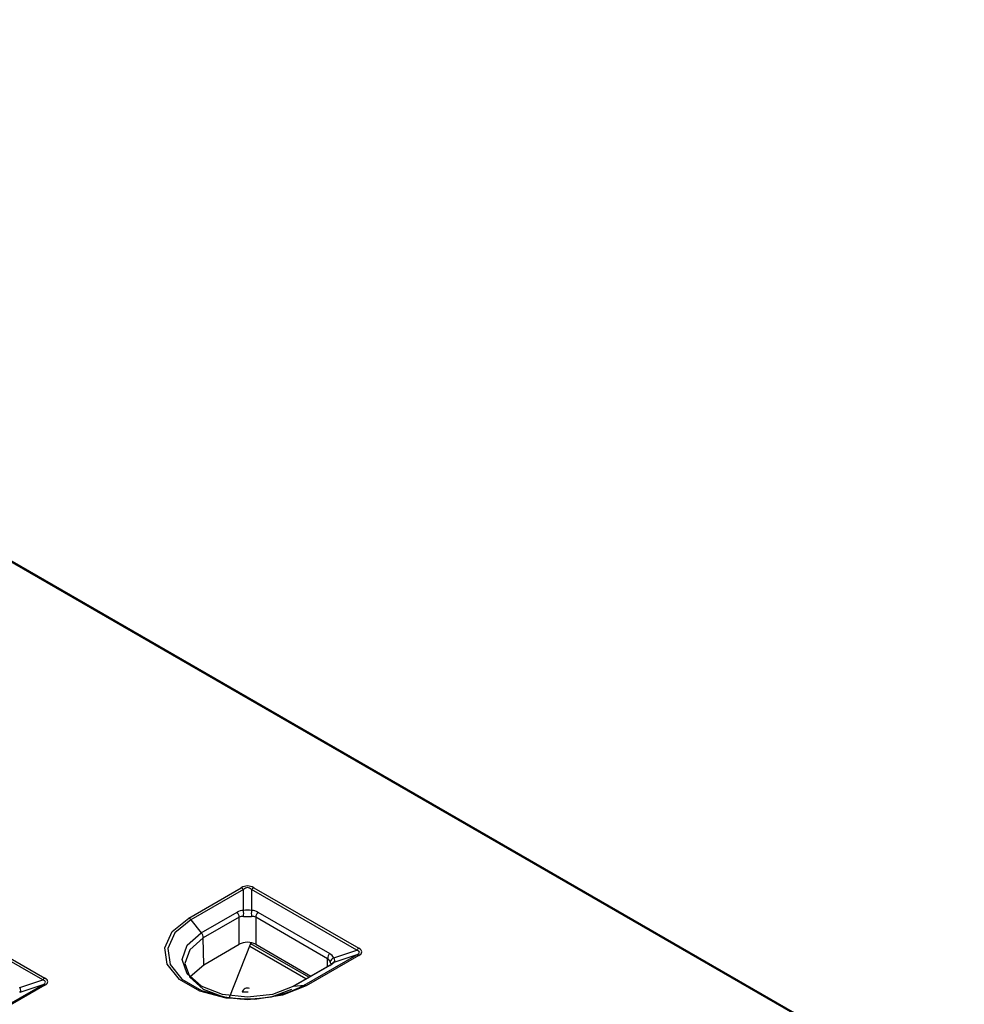
# Paper-space layout 'Sheet1' of a CAD drawing. Units: inches. Extents: x 2.3 to 29.2, y 1.6 to 14.1.
# Drawn here: x 25.6 to 27.1, y 12.3 to 14 of the extents above; entities that cross this region are included whole.
import ezdxf

# ---------------------------------------------------------------- set-up
doc = ezdxf.new("R2010")
doc.units = ezdxf.units.IN
doc.header["$MEASUREMENT"] = 0

psp = doc.layouts.new('Sheet1')

# ---------------------------------------------------------------- linework, layer by layer
at = {"color": 7, "linetype": 'Continuous', "lineweight": 25}
for p, q in [((27.1321878, 12.1198077), (23.9545073, 13.9542436)), ((27.1401256, 12.1171614), (23.9624451, 13.9515973)), ((25.8352609, 12.4418436), (25.923645, 12.4928667)), ((25.9271249, 12.489781), (25.8387408, 12.438758)), ((25.9271248, 12.4545582), (25.9271249, 12.489781)), ((26.1178125, 12.3877349), (25.9410442, 12.4897811)), ((25.9410442, 12.4897811), (25.9410443, 12.4545582)), ((25.9445241, 12.4928667), (26.1212923, 12.3908205)), ((25.8562135, 12.4170221), (25.9166884, 12.4519336)), ((25.9514806, 12.4519336), (26.0724306, 12.3821106)), ((25.8387408, 12.438758), (25.8562135, 12.4170221)), ((25.9201673, 12.4431055), (25.8596923, 12.408194)), ((25.9201672, 12.3975756), (25.9201673, 12.4431055)), ((26.0689518, 12.3732825), (25.9480018, 12.4431055)), ((25.9480018, 12.4431055), (25.9480019, 12.3975756)), ((25.8603687, 12.3630546), (25.8596923, 12.408194)), ((25.9034069, 12.3071532), (25.9402317, 12.4003354)), ((25.5894713, 12.3375258), (25.5005168, 12.3888782)), ((25.5039966, 12.3919638), (25.5929512, 12.3406114)), ((25.8603687, 12.3630546), (25.9201672, 12.3975756)), ((26.0324879, 12.339354), (25.9377466, 12.394047)), ((26.0373535, 12.3421629), (25.9395543, 12.3986212)), ((25.9480019, 12.3975756), (26.0406717, 12.3440785)), ((26.0791332, 12.3748412), (26.1178125, 12.3877349)), ((26.0294284, 12.3286764), (26.1178125, 12.3796994)), ((26.1212923, 12.3787673), (26.0329082, 12.3277442)), ((26.1178125, 12.3796994), (26.0791333, 12.3668057)), ((26.0709896, 12.3615807), (26.0105146, 12.3266692)), ((26.0724306, 12.3620255), (26.0119557, 12.327114)), ((25.5507921, 12.3246321), (25.5894713, 12.3375258)), ((25.3661665, 12.2005792), (25.5894714, 12.3294903)), ((25.5929512, 12.3285582), (25.3696463, 12.199647)), ((25.5894714, 12.3294903), (25.5507921, 12.3165966)), ((25.9351801, 12.3168369), (25.9252582, 12.3169469)), ((26.0119557, 12.327114), (26.0294284, 12.3286764))]:
    psp.add_line(p, q, dxfattribs=at)
at = {"color": 8, "linetype": 'Continuous', "lineweight": 25}
psp.add_line((26.0685556, 12.3601755), (26.0689518, 12.3732825), dxfattribs=at)
at = {"color": 7, "linetype": 'Continuous', "lineweight": 25, "flags": 128}
for points in [[(26.0329082, 12.3277442), (25.9931487, 12.3116726), (25.9462653, 12.3044205), (25.8979126, 12.3068626), (25.8539228, 12.3187044), (25.8196017, 12.3385175), (25.7990889, 12.3639123), (25.7948586, 12.3918257), (25.807421, 12.4188909), (25.8352609, 12.4418436)], [(26.0119557, 12.327114), (25.9762281, 12.3133328), (25.9340845, 12.3084935), (25.891941, 12.3133328), (25.8562135, 12.327114), (25.8323411, 12.3477391), (25.8239582, 12.3720681), (25.8323411, 12.396397), (25.8562135, 12.4170221)], [(25.8596923, 12.408194), (25.8368863, 12.3884903), (25.828878, 12.3652482), (25.8368863, 12.3420062), (25.8596923, 12.3223025), (25.8938237, 12.3091369), (25.9340846, 12.3045138), (25.9743454, 12.3091369), (26.0084768, 12.3223025)], [(25.8367994, 12.3421277), (25.8377701, 12.3435301), (25.8603687, 12.3630546)]]:
    psp.add_lwpolyline(points, dxfattribs=at)
at = {"color": 8, "linetype": 'Continuous', "lineweight": 25, "flags": 128}
psp.add_lwpolyline([(25.8387408, 12.438758), (25.8118812, 12.4166136), (25.7997611, 12.3905013), (25.8038425, 12.3635709), (25.823633, 12.3390703), (25.8567455, 12.3199548), (25.8952084, 12.3091833)], dxfattribs=at)
at = {"color": 7, "linetype": 'Continuous', "lineweight": 25}
for centre, radius, start, end in [((25.9170262, 12.4818971), 0.0128117, 37.9788003, 58.8940757), ((25.9511429, 12.4818971), 0.0128117, 121.1059243, 142.0211997), ((25.9049924, 12.4422251), 0.0152004, 3.3202721, 39.6947945), ((25.9054258, 12.4495188), 0.0222766, 346.9249047, 13.0748005), ((25.9627439, 12.4495187), 0.0222772, 166.9254187, 193.0745813), ((25.9631768, 12.4422251), 0.0152004, 140.3053703, 176.6797882), ((25.8286421, 12.4308741), 0.0128117, 37.9788003, 58.8940757), ((25.8445174, 12.4073136), 0.0152004, 3.3202721, 39.6947945), ((26.1279111, 12.379851), 0.0128117, 121.1059243, 142.0211997), ((26.0841268, 12.3724022), 0.0152004, 140.3053703, 176.6797882), ((26.0836049, 12.3652573), 0.0105757, 115.0127534, 164.5951685), ((26.0811296, 12.3593399), 0.0077281, 104.9702283, 149.5544686), ((26.118061, 12.3736655), 0.006039, 57.6508899, 92.358016), ((26.0727025, 12.3585885), 0.0034477, 94.5225452, 119.7892803), ((25.5995699, 12.329642), 0.0128116, 121.1058965, 142.0212645), ((25.5897198, 12.3234565), 0.0060389, 57.650646, 92.3582599), ((25.9335518, 12.5170027), 0.2113271, 259.5462911, 296.9805604), ((25.9336556, 12.3151891), 0.0085793, 64.1115667, 168.176749), ((26.0296769, 12.3226424), 0.006039, 57.6508899, 92.358016)]:
    psp.add_arc(centre, radius, start, end, dxfattribs=at)
at = {"color": 8, "linetype": 'Continuous', "lineweight": 25}
psp.add_arc((26.0122275, 12.323677), 0.0034477, 94.5225452, 119.7892803, dxfattribs=at)
at = {"color": 7, "linetype": 'Continuous', "lineweight": 25}
for centre, major_axis, ratio, start_param, end_param in [((25.9340846, 12.4506802), (0, 0.0450992), 0.654724612, 5.921818183, 6.644552431), ((25.9340846, 12.4426434), (0, 0.0503923), 0.390636077, 5.921818183, 6.644552431), ((25.9375644, 12.4255653), (0.0246552, -0.0233987), 0.694398865, 2.51484601, 2.938724756), ((25.9340846, 12.4492287), (0.019685, 0), 0.289433956, 1.209429203, 1.932163451), ((25.9306047, 12.4255653), (0.0246552, 0.0233987), 0.694398865, 0.202867897, 0.626746644), ((25.9340846, 12.4206141), (-0.014224, 0.0223036), 0.610127729, 5.837025429, 6.260904175), ((25.9340846, 12.4492287), (0.019685, 0), 0.257934658, 4.351021856, 5.073756104), ((25.9340846, 12.4206141), (0.014224, 0.0223036), 0.610127729, 0.022281132, 0.446159878), ((25.9340846, 12.3895364), (0.019685, 0), 0.577463573, 0.785550457, 2.356042197), ((26.0482153, 12.3767571), (0.0743935, 0.0076156), 0.151188185, 5.906342388, 6.629076636), ((26.0482153, 12.3847939), (0.0781226, 0), 0.218194246, 5.921818183, 6.644552431), ((26.0545966, 12.3510439), (0.0150921, 0.0217757), 0.602671104, 5.913777558, 6.337656304), ((26.0511168, 12.3559952), (0.0253489, 0.0228645), 0.688453971, 6.07877468, 6.502653427), ((26.0511168, 12.3600129), (0.029754, 0.0103888), 0.216378998, 5.432606975, 5.856485722), ((26.0554469, 12.3791677), (-0.0182491, 0.0188965), 0.316204837, 3.440567843, 3.81938011), ((26.0554469, 12.3791677), (0.0249776, -0.0106665), 0.390094285, 6.086889982, 6.809624229), ((25.5198742, 12.326548), (0.0743935, 0.0076156), 0.151188185, 5.906342388, 6.629076636), ((25.5198742, 12.3345848), (0.0781226, 0), 0.218194246, 5.921818183, 6.644552431), ((25.5271057, 12.3289586), (0.0249776, -0.0106665), 0.390094285, 6.086889982, 6.809624229)]:
    psp.add_ellipse(centre, major_axis=major_axis, ratio=ratio, start_param=start_param, end_param=end_param, dxfattribs=at)

doc.saveas('drawing.dxf')
